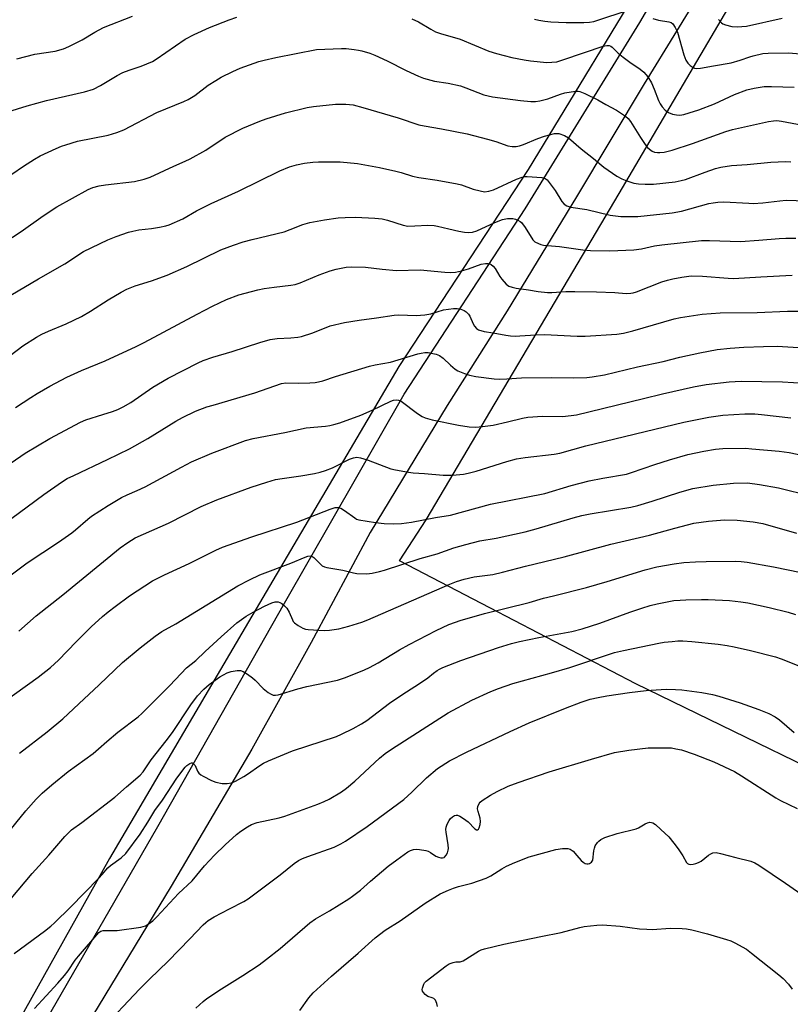
# Model space of a CAD drawing. Units: inches. Extents: x 1201772 to 1207772, y 569456 to 573457.
# Drawn here: x 1201999 to 1202245, y 570879 to 571193 of the extents above; entities that cross this region are included whole.
import ezdxf

# ---------------------------------------------------------------- set-up
doc = ezdxf.new("R2010")
doc.units = ezdxf.units.IN
doc.header["$MEASUREMENT"] = 0
for name, color, linetype in [('NTRL-Pasture Land', 2, 'Continuous'), ('TRANS-Road', 130, 'Continuous'), ('Undefined', 1, 'Continuous')]:
    doc.layers.add(name, color=color, linetype=linetype)

msp = doc.modelspace()

# ---------------------------------------------------------------- linework, layer by layer
at = {"layer": 'NTRL-Pasture Land'}
msp.add_lwpolyline([(1202388.69, 570959.46), (1202404.1, 570883.73), (1202285.81, 570937.25), (1202196.08, 570980.86), (1202149.5, 571005.1), (1202120.66, 571020.12), (1202129.17, 571033.24), (1202190.76, 571137.31), (1202242.74, 571225.78), (1202275.23, 571296.66), (1202285.85, 571339.05), (1202289.16, 571341.5), (1202295.72, 571335.88), (1202300.99, 571323.48), (1202306.46, 571319.7), (1202376.05, 571196.29), (1202436.39, 571091.13), (1202436.91, 571068.39), (1202411.9, 571017.72)], close=True, dxfattribs=at)
msp.add_polyline3d([(1202203.08, 571213.07, 0), (1202161.75, 571144.93, 0), (1202120.47, 571082.16, 0), (1202071.33, 570998.82, 0), (1202028.04, 570925.2, 0), (1201969.27, 570820.08, 0), (1201930.26, 570750.14, 0), (1201921.32, 570732.83, 0), (1201915.1, 570720.79, 0), (1201888.39, 570732.22, 0), (1201772.27, 570769.67, 0), (1201772.31, 571512.41, 0)], dxfattribs=at)
at = {"layer": 'TRANS-Road'}
for points in [[(1201772.25, 570421.89, 0), (1201772.25, 570469.11, 0), (1201797.99, 570507.34, 0), (1201822.86, 570547.63, 0), (1201852.82, 570598.74, 0), (1201876.98, 570640.57, 0), (1201896.25, 570675.51, 0), (1201907.07, 570696.03, 0), (1201931.02, 570738.77, 0), (1201950.99, 570775.47, 0), (1201975.64, 570817.3, 0), (1202007.83, 570873.61, 0), (1202043.45, 570935.41, 0), (1202083.88, 571006.62, 0), (1202122.15, 571073.27, 0), (1202160.72, 571132.41, 0), (1202197.4, 571191.82, 0), (1202222.47, 571234.92, 0)], [(1202219.35, 571205.96, 0), (1202198.75, 571172.3, 0), (1202177.14, 571136.27, 0), (1202154.97, 571099.88, 0), (1202135.87, 571069.69, 0), (1202111.29, 571029.19, 0), (1202092.43, 570994.05, 0), (1202073.49, 570960.02, 0), (1202047.78, 570916.32, 0), (1202015.04, 570862.5, 0)]]:
    msp.add_polyline3d(points, dxfattribs=at)
at = {"layer": 'Undefined'}
for points, elevation in [([(1201995.58, 571163.37), (1202001.74, 571165.27), (1202008.01, 571166.95), (1202020.1, 571169.72), (1202022.92, 571170.59), (1202025.23, 571171.7), (1202030.52, 571174.89), (1202032.34, 571175.85), (1202034.33, 571176.66), (1202038.19, 571177.91), (1202041.78, 571179.4), (1202043.02, 571180.17), (1202052.2, 571186.52), (1202055.11, 571188.02), (1202059.94, 571190.25), (1202066.23, 571192.69), (1202068.73, 571193.56)], 386), ([(1201998.48, 571180.22), (1202004.19, 571181.76), (1202010.73, 571182.72), (1202013.43, 571183.48), (1202015.06, 571184.21), (1202019.35, 571186.34), (1202023.42, 571188.78), (1202026.15, 571190.21), (1202035.44, 571193.83)], 384), ([(1202163.68, 571192.87), (1202165.08, 571192.54), (1202167.01, 571192.22), (1202168.98, 571192.03), (1202173.87, 571191.8), (1202179.53, 571191.83), (1202181.28, 571191.94), (1202182.63, 571192.17), (1202184, 571192.56), (1202193.29, 571195.7)], 384), ([(1202124.61, 571192.98), (1202126.66, 571192.06), (1202130.61, 571189.69), (1202132.1, 571188.91), (1202133.74, 571188.34), (1202139.98, 571186.5), (1202149.19, 571182.66), (1202151.57, 571181.93), (1202156.45, 571180.72), (1202160.46, 571179.92), (1202162.48, 571179.62), (1202167.69, 571179.08), (1202169.28, 571179.14), (1202170.89, 571179.35), (1202172.46, 571179.8), (1202179.67, 571182.3), (1202185.69, 571184.25), (1202186.8, 571184.51), (1202187.59, 571184.47), (1202188.08, 571184.26), (1202188.53, 571183.93), (1202190.45, 571182.07), (1202192.07, 571180.77), (1202194.19, 571179.18), (1202197.49, 571176.92), (1202198.58, 571176.01), (1202199.86, 571174.48), (1202201.06, 571172.58), (1202201.96, 571170.55), (1202203.28, 571166.93), (1202203.84, 571165.9), (1202204.49, 571164.92), (1202205.43, 571163.92), (1202206.5, 571163.14), (1202207.73, 571162.63), (1202209.06, 571162.34), (1202210.12, 571162.33), (1202211.43, 571162.52), (1202213.11, 571162.98), (1202216.14, 571163.96), (1202221.22, 571165.94), (1202227.58, 571168.89), (1202231.5, 571170.39), (1202233.81, 571170.9), (1202237.04, 571171.41), (1202239.38, 571171.42), (1202246.65, 571171.2)], 386), ([(1202201.49, 571193.14), (1202203.34, 571192.6), (1202206.63, 571192.1), (1202207.33, 571191.81), (1202207.9, 571191.37), (1202208.65, 571190.26), (1202209.33, 571188.72), (1202211.4, 571181.48), (1202212.05, 571179.86), (1202212.65, 571178.87), (1202213.44, 571178.09), (1202214.33, 571177.47), (1202214.81, 571177.25), (1202215.29, 571177.15), (1202216.68, 571177.26), (1202220.91, 571178.07), (1202226.52, 571178.98), (1202229.39, 571179.78), (1202232.45, 571180.89), (1202233.56, 571181.23), (1202236.64, 571181.95), (1202238.36, 571182.11), (1202244.78, 571182.12), (1202252.52, 571181.48)], 384), ([(1202222.44, 571192.84), (1202223.43, 571191.76), (1202223.89, 571191.43), (1202224.69, 571191.07), (1202226.69, 571190.52), (1202228.45, 571190.44), (1202231.4, 571190.66), (1202242.78, 571193.24)], 382), ([(1201993.2, 571140.93), (1202000.66, 571146.01), (1202004.17, 571148.27), (1202005.98, 571149.28), (1202011.08, 571151.65), (1202012.71, 571152.36), (1202014.11, 571152.85), (1202017.81, 571153.94), (1202027.69, 571155.93), (1202030.46, 571156.8), (1202032.65, 571157.59), (1202043.22, 571163.13), (1202051.81, 571166.64), (1202053.14, 571167.26), (1202055.31, 571168.58), (1202059.57, 571171.81), (1202061.97, 571173.39), (1202063.72, 571174.4), (1202067.42, 571176.19), (1202069.83, 571177.27), (1202075.7, 571179.39), (1202077.4, 571179.87), (1202081.13, 571180.73), (1202094.13, 571183.19), (1202102.12, 571183.55), (1202103.57, 571183.5), (1202106.12, 571183.25), (1202107.53, 571183.07), (1202108.66, 571182.81), (1202111.17, 571182.05), (1202112.8, 571181.45), (1202116.71, 571179.66), (1202122.73, 571176.57), (1202126.66, 571174.73), (1202128.26, 571174.08), (1202131.81, 571173.12), (1202136.17, 571172.45), (1202140.16, 571171.59), (1202141.82, 571171.03), (1202147.53, 571168.82), (1202150.29, 571168.16), (1202159.28, 571166.95), (1202162.55, 571166.68), (1202164.03, 571166.66), (1202165.46, 571166.89), (1202168.01, 571167.49), (1202172.07, 571168.96), (1202173.44, 571169.36), (1202176.79, 571169.9), (1202177.62, 571169.93), (1202178.16, 571169.85), (1202179.77, 571169.22), (1202183.98, 571167.16), (1202186.49, 571165.64), (1202189.89, 571163.9), (1202192.78, 571161.94), (1202193.64, 571161.17), (1202194.34, 571160.27), (1202197.6, 571155.12), (1202199.08, 571152.93), (1202199.79, 571152.01), (1202200.4, 571151.43), (1202201.3, 571150.82), (1202202.02, 571150.52), (1202203, 571150.34), (1202203.79, 571150.35), (1202205.15, 571150.53), (1202207.63, 571151.15), (1202214.14, 571153.29), (1202224.79, 571157.09), (1202226.93, 571157.75), (1202238.47, 571160.27), (1202240.05, 571160.53), (1202241.12, 571160.56), (1202242.55, 571160.42), (1202252.81, 571158.47)], 388), ([(1201994.07, 571121.32), (1201999.86, 571125.18), (1202006.93, 571130.17), (1202011.23, 571133.06), (1202021.27, 571138.56), (1202022.76, 571139.21), (1202024.77, 571139.72), (1202026.82, 571140.11), (1202036.02, 571141.16), (1202039.11, 571141.88), (1202041.05, 571142.49), (1202048.62, 571145.98), (1202052.27, 571147.57), (1202053.85, 571148.36), (1202058.83, 571151.09), (1202065.02, 571155.31), (1202070.63, 571158.13), (1202076.02, 571160.36), (1202078.11, 571161.11), (1202084.3, 571162.98), (1202091.22, 571164.73), (1202093.24, 571165.07), (1202100.19, 571165.78), (1202103.48, 571165.79), (1202105.83, 571165.53), (1202108.96, 571164.77), (1202120.26, 571161.44), (1202126.86, 571159.23), (1202128.52, 571158.87), (1202134, 571157.96), (1202142.22, 571156.31), (1202148.7, 571154.65), (1202151.43, 571153.84), (1202155.24, 571152.54), (1202156.6, 571152.25), (1202157.92, 571152.25), (1202158.96, 571152.5), (1202160.25, 571152.98), (1202164.76, 571154.87), (1202166.96, 571155.61), (1202170.13, 571156.4), (1202170.99, 571156.46), (1202171.52, 571156.39), (1202173.32, 571155.75), (1202174.54, 571155.03), (1202178.62, 571151.54), (1202182.59, 571148.41), (1202185.91, 571145.66), (1202189.97, 571142.88), (1202191.66, 571141.95), (1202193.18, 571141.29), (1202195.47, 571140.61), (1202196.93, 571140.33), (1202199.02, 571140.24), (1202201.7, 571140.24), (1202208.63, 571141.01), (1202210.58, 571141.4), (1202211.88, 571141.76), (1202218.17, 571144.14), (1202221.49, 571145.27), (1202223.17, 571145.7), (1202226.59, 571146.24), (1202231.62, 571146.57), (1202239.18, 571147.28), (1202243.81, 571147.5), (1202245.58, 571147.35)], 390), ([(1201996.54, 571104.92), (1202005.41, 571110.11), (1202013.81, 571114.87), (1202019.79, 571118.82), (1202027.52, 571122.49), (1202030.25, 571123.59), (1202034.11, 571124.93), (1202035.49, 571125.33), (1202037.44, 571125.73), (1202041.44, 571126.15), (1202044.05, 571126.57), (1202046.06, 571126.97), (1202047.17, 571127.34), (1202051.48, 571129.27), (1202055.83, 571131.74), (1202060.52, 571134.08), (1202069.27, 571138.02), (1202082.39, 571144.52), (1202085.54, 571145.81), (1202087.75, 571146.46), (1202090.33, 571146.98), (1202092.99, 571147.26), (1202094.78, 571147.36), (1202101.65, 571147.41), (1202107.25, 571146.89), (1202114.25, 571145.61), (1202119.47, 571144.44), (1202121.2, 571144.01), (1202124.84, 571142.88), (1202126.79, 571142.36), (1202132.69, 571141.51), (1202139.02, 571140.41), (1202140.4, 571140.02), (1202144.19, 571138.68), (1202146.42, 571138.1), (1202147.82, 571137.87), (1202149.13, 571138), (1202150.67, 571138.47), (1202157.95, 571141.85), (1202159.83, 571142.55), (1202160.62, 571142.67), (1202161.44, 571142.68), (1202166.07, 571142.37), (1202167.13, 571142.07), (1202167.74, 571141.66), (1202168.13, 571141.27), (1202170.29, 571138.24), (1202172.5, 571134.7), (1202173.2, 571133.89), (1202174.01, 571133.32), (1202175.32, 571132.96), (1202180.46, 571132.23), (1202187.87, 571130.42), (1202191.24, 571130.01), (1202194.81, 571129.92), (1202196.74, 571129.98), (1202207.71, 571131.18), (1202210.62, 571131.71), (1202219.38, 571134.07), (1202220.8, 571134.35), (1202222.21, 571134.52), (1202224.22, 571134.59), (1202232.14, 571134.17), (1202233.57, 571134.15), (1202236.63, 571134.34), (1202242.05, 571135), (1202244.04, 571135.13), (1202253.79, 571134.9)], 392), ([(1201985.97, 571077.76), (1202000.39, 571088.69), (1202004.76, 571091.46), (1202006.5, 571092.46), (1202008.6, 571093.42), (1202014.26, 571095.72), (1202019.11, 571098.02), (1202022, 571099.76), (1202027.62, 571103.35), (1202031.82, 571105.81), (1202033.6, 571106.74), (1202036.24, 571107.86), (1202041.44, 571109.46), (1202046.49, 571111.2), (1202052.81, 571113.99), (1202063.62, 571119.31), (1202067.67, 571120.83), (1202070.78, 571121.83), (1202073.59, 571122.6), (1202083.82, 571125.12), (1202085.76, 571125.8), (1202089.8, 571127.41), (1202091.98, 571128.03), (1202096.74, 571128.88), (1202101.1, 571129.52), (1202103.33, 571129.66), (1202106.56, 571129.7), (1202112.79, 571129.46), (1202115.15, 571129.26), (1202116.83, 571128.81), (1202121.84, 571127.22), (1202123.25, 571126.93), (1202125.52, 571126.94), (1202129.69, 571127.23), (1202131.69, 571127.06), (1202132.82, 571126.87), (1202136.4, 571125.99), (1202139.61, 571125.33), (1202141.36, 571125), (1202142.53, 571124.88), (1202143.94, 571124.99), (1202145.29, 571125.38), (1202151.06, 571128.09), (1202153.5, 571129.04), (1202155.16, 571129.36), (1202156.82, 571129.33), (1202157.65, 571129.11), (1202158.45, 571128.77), (1202159.19, 571128.35), (1202159.61, 571128), (1202160.79, 571126.47), (1202163.23, 571122.51), (1202163.82, 571121.93), (1202164.99, 571121.3), (1202165.75, 571121.02), (1202166.6, 571120.84), (1202171.67, 571120.41), (1202179.11, 571119.3), (1202181.61, 571119.08), (1202187.83, 571118.97), (1202195.49, 571119.3), (1202197.86, 571119.65), (1202202.08, 571120.56), (1202204.36, 571120.93), (1202217, 571122.26), (1202219.63, 571122.28), (1202229.44, 571122), (1202235.32, 571122.36), (1202241.83, 571122.96), (1202243.97, 571123.06), (1202247.19, 571123.08)], 394), ([(1201998.04, 571069.04), (1202003.01, 571072.27), (1202005, 571073.48), (1202009.03, 571075.81), (1202014.41, 571078.71), (1202019.17, 571080.86), (1202026.66, 571083.96), (1202036.62, 571088.5), (1202039.14, 571089.75), (1202056.03, 571098.86), (1202060.9, 571101.4), (1202065.45, 571103.48), (1202069.34, 571104.95), (1202075.4, 571106.54), (1202077.44, 571107.01), (1202080.64, 571107.47), (1202085.96, 571108.02), (1202087.33, 571108.27), (1202088.9, 571108.81), (1202094.98, 571111.34), (1202098.53, 571112.59), (1202100.47, 571113.17), (1202103.64, 571113.76), (1202105.38, 571113.87), (1202109.76, 571113.82), (1202115.16, 571113.16), (1202119.69, 571112.77), (1202127.25, 571112.97), (1202135.1, 571112.16), (1202136.81, 571112.06), (1202138.47, 571112.21), (1202140.4, 571112.58), (1202142.62, 571113.23), (1202146.72, 571114.72), (1202148.11, 571114.99), (1202148.92, 571114.94), (1202149.44, 571114.82), (1202149.9, 571114.61), (1202150.49, 571114.16), (1202151.18, 571113.36), (1202152.67, 571110.85), (1202153.35, 571109.92), (1202154.71, 571108.42), (1202155.59, 571107.78), (1202156.57, 571107.42), (1202157.9, 571107.13), (1202161.84, 571106.61), (1202164.93, 571105.99), (1202167.85, 571105.77), (1202169.29, 571105.77), (1202173.74, 571106.04), (1202176.62, 571106.06), (1202183.51, 571105.96), (1202189.33, 571105.7), (1202193.03, 571105.42), (1202194.44, 571105.46), (1202195.28, 571105.62), (1202196.33, 571105.95), (1202204.38, 571109.1), (1202206.21, 571109.7), (1202207.87, 571110.11), (1202210.77, 571110.66), (1202213.72, 571110.99), (1202217.36, 571110.97), (1202225.5, 571110.25), (1202227.2, 571110.19), (1202236.03, 571110.76), (1202246.02, 571111.26)], 396), ([(1201996.68, 571051.42), (1202001.18, 571054.45), (1202008.98, 571059.15), (1202018.79, 571064.4), (1202020.54, 571065.1), (1202025.97, 571066.76), (1202029.03, 571067.81), (1202030.68, 571068.43), (1202032.44, 571069.27), (1202034.83, 571070.66), (1202041.93, 571075.48), (1202046.8, 571078.41), (1202056.37, 571083.32), (1202058, 571084), (1202061.02, 571085.06), (1202067.27, 571086.85), (1202076.08, 571089.76), (1202079.38, 571090.75), (1202081.55, 571091.08), (1202085.96, 571091.21), (1202088.24, 571091.42), (1202089.36, 571091.63), (1202092.93, 571092.84), (1202098.53, 571095.04), (1202103.04, 571096.16), (1202107.76, 571096.9), (1202113.3, 571097.64), (1202118.9, 571098.52), (1202120.38, 571098.56), (1202125.91, 571098.34), (1202128.76, 571098.57), (1202130.61, 571098.9), (1202134.64, 571100.19), (1202137.87, 571100.6), (1202139.05, 571100.58), (1202140.2, 571100.35), (1202141.29, 571099.97), (1202141.95, 571099.54), (1202142.65, 571098.8), (1202143.1, 571098.12), (1202144.15, 571095.7), (1202144.55, 571094.98), (1202145.2, 571094.19), (1202145.86, 571093.78), (1202147.7, 571093.28), (1202150.52, 571092.86), (1202154.6, 571092.08), (1202156.07, 571091.89), (1202157.55, 571091.81), (1202159.01, 571091.85), (1202164.21, 571092.24), (1202166.89, 571092.33), (1202177.35, 571091.84), (1202179.91, 571091.82), (1202189.97, 571092.41), (1202192.12, 571092.74), (1202195.11, 571093.48), (1202208.32, 571097.28), (1202210.36, 571097.78), (1202217.26, 571098.85), (1202223.05, 571099.23), (1202234.76, 571099.37), (1202244.47, 571099.78), (1202247.84, 571099.77)], 398), ([(1201994.06, 571031.65), (1202007.13, 571041.3), (1202012.76, 571045.24), (1202014.61, 571046.34), (1202016.68, 571047.39), (1202027.45, 571052.46), (1202034.49, 571055.89), (1202040.33, 571059.15), (1202049.29, 571064.66), (1202051.35, 571065.83), (1202055.56, 571067.89), (1202059.15, 571069.2), (1202061.12, 571069.83), (1202074.42, 571073.69), (1202083, 571076.74), (1202084.36, 571076.92), (1202088.42, 571076.81), (1202091.99, 571076.91), (1202093.77, 571077.01), (1202094.83, 571077.19), (1202096.15, 571077.55), (1202100.25, 571078.94), (1202111.11, 571082.23), (1202112.84, 571082.62), (1202117.77, 571083.53), (1202126.49, 571086.14), (1202127.6, 571086.4), (1202128.69, 571086.54), (1202129.8, 571086.53), (1202131.23, 571086.31), (1202132.35, 571086.04), (1202133.39, 571085.59), (1202134.57, 571084.79), (1202136.88, 571082.53), (1202138.36, 571081.3), (1202139.31, 571080.74), (1202141.4, 571079.92), (1202143.02, 571079.4), (1202145.04, 571078.95), (1202150.87, 571078.14), (1202152.61, 571078.03), (1202154.9, 571078.14), (1202159.57, 571078.55), (1202169.31, 571078.59), (1202176.09, 571078.48), (1202180.4, 571078.61), (1202182.12, 571078.77), (1202186.09, 571079.49), (1202196.63, 571082.04), (1202204.79, 571083.76), (1202210.16, 571085.08), (1202216.51, 571086.5), (1202222.04, 571087.55), (1202226.14, 571087.99), (1202230.57, 571088.27), (1202236.8, 571088.52), (1202241.14, 571088.56), (1202247.95, 571088.22)], 400), ([(1201993.26, 571013.08), (1202001.82, 571019.5), (1202011.79, 571026.11), (1202016.03, 571029.08), (1202017.18, 571029.97), (1202021.17, 571033.45), (1202022.37, 571034.39), (1202027.66, 571037.77), (1202031.94, 571040.35), (1202033.71, 571041.2), (1202036.92, 571042.53), (1202039.5, 571043.75), (1202051.1, 571050.05), (1202054.22, 571051.66), (1202060.79, 571054.47), (1202071.51, 571058.46), (1202073.89, 571059.15), (1202084.08, 571061.11), (1202090.83, 571062.54), (1202096.97, 571063.06), (1202098.41, 571063.28), (1202099.69, 571063.58), (1202101.61, 571064.19), (1202108.3, 571066.59), (1202111.93, 571068.15), (1202117.91, 571071.05), (1202118.74, 571071.36), (1202119.56, 571071.5), (1202120.36, 571071.41), (1202121.12, 571071.05), (1202126.36, 571067.09), (1202127.83, 571066.16), (1202128.88, 571065.72), (1202131.08, 571065.12), (1202139.51, 571063.36), (1202142.92, 571062.91), (1202144.91, 571062.76), (1202147.17, 571062.94), (1202150.57, 571063.41), (1202155.13, 571064.41), (1202159.89, 571065.64), (1202161.56, 571065.96), (1202166.29, 571066.25), (1202172.82, 571066.19), (1202177.15, 571066.7), (1202198.54, 571071.86), (1202204.57, 571073.41), (1202214.46, 571075.59), (1202218.5, 571076.34), (1202225.84, 571077.25), (1202229.73, 571077.4), (1202242.92, 571077.26), (1202249.88, 571076.78)], 402), ([(1201999.13, 570997.7), (1202004.64, 571002.53), (1202013.13, 571009.25), (1202031.47, 571024.32), (1202033.88, 571026.02), (1202036.22, 571027.41), (1202046.95, 571032.14), (1202057.33, 571037.49), (1202062.31, 571039.63), (1202073.25, 571043.64), (1202078.26, 571045.24), (1202081.07, 571046.02), (1202083.14, 571046.38), (1202089.15, 571047.19), (1202093.53, 571047.95), (1202095.33, 571048.38), (1202096.99, 571048.94), (1202099.21, 571049.82), (1202104.7, 571052.53), (1202106.01, 571052.97), (1202107.06, 571053.15), (1202108.17, 571053.03), (1202110.69, 571052.24), (1202117.92, 571049.45), (1202119.37, 571049.12), (1202123.49, 571048.37), (1202124.95, 571048.19), (1202128.64, 571047.96), (1202134.63, 571047.41), (1202137.58, 571047.43), (1202141.11, 571047.8), (1202142.55, 571048.07), (1202145.12, 571048.73), (1202154.9, 571051.85), (1202157.94, 571052.64), (1202160.8, 571053.13), (1202169.96, 571054.13), (1202171.85, 571054.44), (1202180.08, 571056.8), (1202211.42, 571064.37), (1202219.36, 571065.95), (1202223.86, 571066.55), (1202230.83, 571066.99), (1202234.09, 571066.97), (1202236.16, 571066.82), (1202245.57, 571065.73)], 404), ([(1201990.07, 570972.14), (1202005.34, 570983.02), (1202009.21, 570986.05), (1202011.83, 570988.45), (1202017.43, 570994.25), (1202022.2, 570999.05), (1202025.88, 571002.39), (1202027.63, 571003.84), (1202029.88, 571005.58), (1202034.48, 571008.93), (1202041.84, 571013.74), (1202045.64, 571015.69), (1202053.48, 571019.24), (1202062, 571023.5), (1202064.13, 571024.45), (1202073.47, 571027.82), (1202087.89, 571032.49), (1202098.51, 571036.63), (1202100.13, 571037.14), (1202101.15, 571037.15), (1202101.9, 571036.89), (1202103.09, 571036.14), (1202106.34, 571033.81), (1202106.95, 571033.46), (1202107.64, 571033.22), (1202112.94, 571032.38), (1202115.78, 571032.04), (1202118.66, 571031.89), (1202121.32, 571031.99), (1202124.51, 571032.48), (1202132.14, 571033.97), (1202136.93, 571034.74), (1202149.74, 571038.17), (1202167.06, 571041.63), (1202175.41, 571044.12), (1202181.17, 571045.64), (1202185.5, 571046.54), (1202193.13, 571047.81), (1202194.7, 571048.3), (1202202.14, 571050.89), (1202206.81, 571052.38), (1202212.63, 571054.01), (1202217.79, 571055.14), (1202221.49, 571055.73), (1202223.84, 571055.97), (1202231.08, 571056.02), (1202233.15, 571055.9), (1202241.81, 571055.13), (1202245.03, 571054.7), (1202256.74, 571052.28)], 406), ([(1201999.38, 570958.73), (1202008.13, 570965.62), (1202013.2, 570969.73), (1202018.26, 570974.55), (1202024.8, 570980.54), (1202032.27, 570987.69), (1202037.81, 570992.35), (1202042.61, 570996.06), (1202044.77, 570997.54), (1202049.21, 571000.07), (1202069, 571012.15), (1202072.74, 571014.09), (1202076.07, 571015.67), (1202085.96, 571019.4), (1202090.57, 571021.32), (1202091.37, 571021.59), (1202092.16, 571021.7), (1202092.63, 571021.6), (1202093.28, 571021.18), (1202095.28, 571019.12), (1202095.94, 571018.58), (1202096.66, 571018.21), (1202097.43, 571017.96), (1202102.5, 571017.18), (1202105.92, 571016.33), (1202107.06, 571016.12), (1202110.22, 571015.99), (1202111.94, 571016.16), (1202114.21, 571016.67), (1202115.89, 571017.14), (1202127.19, 571020.88), (1202132.62, 571022.39), (1202138.02, 571024.24), (1202141.84, 571025.36), (1202146.3, 571026.46), (1202151.45, 571027.33), (1202160.74, 571029.35), (1202164.27, 571030.28), (1202176.1, 571033.87), (1202178.89, 571034.6), (1202181.46, 571035.11), (1202194.46, 571037.29), (1202196.76, 571037.77), (1202201.24, 571039.11), (1202210.1, 571042.08), (1202214.27, 571043.2), (1202220.77, 571044.26), (1202227.28, 571044.89), (1202231.75, 571044.96), (1202235.57, 571044.52), (1202241.59, 571043.38), (1202251.97, 571040.81)], 408), ([(1201990.29, 570926.92), (1202001.32, 570940.38), (1202004.63, 570944.09), (1202006.55, 570945.99), (1202009.63, 570948.66), (1202014.92, 570952.95), (1202022.81, 570958.65), (1202024.61, 570960.13), (1202027.2, 570962.48), (1202030.76, 570965.47), (1202037.18, 570970.36), (1202038.39, 570971.47), (1202047.37, 570980.33), (1202052.7, 570985.98), (1202055.59, 570988.36), (1202058.56, 570991.24), (1202063.67, 570995.92), (1202068.76, 571000.34), (1202071.71, 571002.52), (1202073.88, 571003.74), (1202077.6, 571005.62), (1202079.92, 571006.69), (1202080.97, 571007.01), (1202081.94, 571007), (1202082.4, 571006.88), (1202083.09, 571006.5), (1202083.95, 571005.81), (1202084.7, 571005.01), (1202085.43, 571003.73), (1202086.45, 571001.29), (1202086.73, 571000.79), (1202087.09, 571000.36), (1202088.26, 570999.5), (1202089.83, 570998.65), (1202090.66, 570998.37), (1202091.53, 570998.23), (1202096.59, 570997.91), (1202098.34, 570998.01), (1202101.23, 570998.42), (1202104.47, 570999.26), (1202108.64, 571000.6), (1202110.48, 571001.28), (1202136.66, 571012.65), (1202138.86, 571013.51), (1202141.26, 571014.27), (1202144.52, 571014.97), (1202150.38, 571015.81), (1202153.55, 571016.5), (1202160.88, 571018.46), (1202173.22, 571021.41), (1202188.06, 571025.43), (1202200.44, 571028.29), (1202208.5, 571030.56), (1202214.62, 571032.12), (1202219.32, 571032.8), (1202224.38, 571033.21), (1202228.42, 571033.13), (1202233.49, 571032.61), (1202236.58, 571031.98), (1202247.38, 571028.99)], 410), ([(1201996.72, 570912.39), (1202003.34, 570920.41), (1202008.75, 570926.19), (1202013.83, 570932.23), (1202015.04, 570933.51), (1202015.94, 570934.28), (1202019.25, 570936.7), (1202029.8, 570944.77), (1202033.47, 570948.02), (1202037.87, 570951.75), (1202038.82, 570952.85), (1202041.35, 570956.69), (1202046.18, 570962.68), (1202048.2, 570965.39), (1202054, 570974.22), (1202056.15, 570977.08), (1202058.21, 570979.22), (1202059.91, 570980.66), (1202063.33, 570983.09), (1202065.6, 570984.35), (1202066.94, 570984.81), (1202068.86, 570985.09), (1202069.94, 570985.1), (1202070.7, 570984.87), (1202072.13, 570984), (1202073.72, 570982.83), (1202074.56, 570982.06), (1202077.13, 570979.38), (1202078.75, 570978.12), (1202079.49, 570977.66), (1202080.27, 570977.32), (1202081.08, 570977.23), (1202081.91, 570977.35), (1202088.24, 570979.27), (1202091.1, 570980.06), (1202100.89, 570982.05), (1202103.39, 570982.92), (1202109.46, 570985.36), (1202111.06, 570986.08), (1202113.81, 570987.61), (1202120.68, 570991.75), (1202123.69, 570993.48), (1202132.39, 570997.93), (1202136.43, 570999.78), (1202140.31, 571001.18), (1202142.28, 571001.78), (1202147.78, 571003.28), (1202162.02, 571006.81), (1202166.61, 571008.17), (1202169.79, 571009.01), (1202180.37, 571011.6), (1202186.94, 571013.55), (1202199.03, 571017.3), (1202202.82, 571018.25), (1202208.28, 571019.21), (1202211.36, 571019.58), (1202215.14, 571019.85), (1202218.58, 571019.96), (1202228.04, 571019.97), (1202229.75, 571019.91), (1202231.63, 571019.72), (1202240, 571018.23), (1202248.85, 571016.42)], 412), ([(1201997.61, 570894.82), (1202007.35, 570901.96), (1202009.34, 570903.55), (1202010.56, 570904.64), (1202015.63, 570909.67), (1202024.65, 570918.85), (1202025.77, 570920.07), (1202027.5, 570922.18), (1202028.42, 570922.94), (1202031.79, 570925.41), (1202033.25, 570926.82), (1202037.83, 570932.97), (1202040.3, 570936.77), (1202042.5, 570940.46), (1202045, 570943.76), (1202049.61, 570950.84), (1202052.22, 570954.29), (1202052.81, 570954.88), (1202053.67, 570955.46), (1202054.3, 570955.67), (1202054.49, 570955.66), (1202054.82, 570955.49), (1202055.37, 570954.8), (1202056.13, 570953.08), (1202056.59, 570952.43), (1202057.26, 570951.91), (1202058.01, 570951.45), (1202060.62, 570950.05), (1202062.01, 570949.54), (1202064.05, 570949.09), (1202065.68, 570949.06), (1202066.99, 570949.26), (1202068.32, 570949.87), (1202070.9, 570951.37), (1202072.41, 570952.32), (1202075.73, 570954.67), (1202077.23, 570955.53), (1202078.8, 570956.3), (1202086.49, 570959.53), (1202100.53, 570964.07), (1202102.16, 570964.79), (1202105.87, 570966.64), (1202108.49, 570968.13), (1202110.17, 570969.18), (1202117.47, 570974.75), (1202121.67, 570977.6), (1202125.58, 570979.99), (1202128.01, 570981.62), (1202129.69, 570982.81), (1202131.5, 570984.33), (1202132.65, 570985.16), (1202133.4, 570985.59), (1202134.47, 570986.08), (1202140.23, 570988.34), (1202152.19, 570992.49), (1202156.38, 570993.76), (1202158.95, 570994.37), (1202165.14, 570995.63), (1202175.69, 570997.58), (1202178.93, 570998.38), (1202184.55, 571000.24), (1202194.12, 571003.7), (1202197.95, 571005.01), (1202200.63, 571005.85), (1202202.84, 571006.4), (1202208.24, 571007.42), (1202210.24, 571007.63), (1202212, 571007.71), (1202217.04, 571007.8), (1202219.13, 571007.76), (1202226.02, 571007.48), (1202229.55, 571007.08), (1202231.86, 571006.69), (1202238.66, 571005.22), (1202244.73, 571003.75), (1202247.03, 571003.05)], 414), ([(1202004.13, 570877.36), (1202011.61, 570885.44), (1202013.67, 570887.8), (1202014.88, 570889.35), (1202017.15, 570892.72), (1202018.14, 570894.06), (1202024.64, 570901.56), (1202025.26, 570902), (1202026, 570902.22), (1202030.55, 570902.21), (1202038.12, 570903.32), (1202039.52, 570903.68), (1202040.75, 570904.42), (1202041.89, 570905.33), (1202043.14, 570906.56), (1202050.05, 570913.98), (1202054.51, 570918.02), (1202058.41, 570922.87), (1202061.58, 570926.28), (1202064.97, 570929.52), (1202068.62, 570932.8), (1202069.98, 570933.87), (1202072.11, 570935.3), (1202073.35, 570935.98), (1202075.22, 570936.62), (1202082.28, 570938.16), (1202084.07, 570938.66), (1202094.53, 570942.47), (1202096.64, 570943.36), (1202098.18, 570944.11), (1202102.12, 570946.42), (1202103.75, 570947.61), (1202106.42, 570949.85), (1202114.22, 570957.18), (1202116.05, 570958.62), (1202118.1, 570960), (1202136.16, 570971.59), (1202143.72, 570975.71), (1202149.82, 570978.46), (1202152.2, 570979.44), (1202156.79, 570980.96), (1202169.17, 570984.37), (1202175.06, 570986.1), (1202189.28, 570990.86), (1202192.09, 570991.56), (1202203.46, 570993.91), (1202205.12, 570994.19), (1202207.72, 570994.44), (1202209.45, 570994.56), (1202211.13, 570994.56), (1202213.96, 570994.41), (1202222.4, 570993.54), (1202225.19, 570993.11), (1202227.48, 570992.64), (1202232.66, 570991.47), (1202240.61, 570989.5), (1202242.44, 570988.85), (1202250.2, 570985.8)], 416), ([(1202025.37, 570870.57), (1202037.69, 570883.53), (1202040.79, 570886.67), (1202046.75, 570892.41), (1202053.67, 570899.51), (1202057.93, 570903.99), (1202058.77, 570904.81), (1202059.52, 570905.4), (1202061.52, 570906.56), (1202066.36, 570909.16), (1202070.91, 570911.47), (1202072.37, 570912.33), (1202082.51, 570919.94), (1202086.99, 570923.57), (1202088.42, 570924.53), (1202089.72, 570925.18), (1202091.37, 570925.84), (1202099.83, 570928.78), (1202101.95, 570929.81), (1202103.41, 570930.71), (1202110.36, 570935.41), (1202122.01, 570944.03), (1202124.55, 570946.28), (1202129.27, 570950.93), (1202132.77, 570953.91), (1202136.63, 570956.33), (1202142.02, 570959.06), (1202155.98, 570965.69), (1202162.05, 570968.46), (1202173.67, 570973.11), (1202178.63, 570975.01), (1202181.5, 570975.97), (1202184.05, 570976.55), (1202186.87, 570977.06), (1202194.08, 570978.13), (1202199.39, 570978.75), (1202205.79, 570979.16), (1202208.71, 570979.1), (1202210.75, 570978.96), (1202217.1, 570978.15), (1202220.59, 570977.45), (1202222.6, 570976.96), (1202229.37, 570974.85), (1202235.35, 570972.7), (1202238.49, 570971.4), (1202240.56, 570970.37), (1202241.9, 570969.38), (1202246.66, 570965.41)], 418), ([(1202055.66, 570877.43), (1202057.98, 570879.55), (1202059.09, 570880.47), (1202063.81, 570883.64), (1202070.58, 570887.82), (1202075.85, 570891.23), (1202078.24, 570893.02), (1202082.52, 570896.45), (1202091.98, 570904.64), (1202093.84, 570905.89), (1202098.34, 570908.52), (1202104.48, 570912.29), (1202105.67, 570913.11), (1202108.19, 570915.04), (1202111.39, 570917.94), (1202117.05, 570922.74), (1202119.74, 570924.8), (1202123.34, 570927.34), (1202124.1, 570927.71), (1202125.13, 570927.99), (1202126.19, 570928.13), (1202127.01, 570928.08), (1202129.01, 570927.75), (1202129.83, 570927.51), (1202130.57, 570927.12), (1202132.28, 570925.96), (1202133.05, 570925.59), (1202133.86, 570925.4), (1202134.39, 570925.39), (1202134.86, 570925.51), (1202135.05, 570925.64), (1202135.54, 570926.24), (1202135.92, 570926.99), (1202136.2, 570927.8), (1202136.27, 570928.36), (1202136.19, 570929.49), (1202135.49, 570933.53), (1202135.45, 570934.41), (1202135.54, 570935.12), (1202135.85, 570936.1), (1202136.48, 570937.33), (1202136.96, 570937.98), (1202137.56, 570938.49), (1202138.23, 570938.86), (1202138.69, 570939), (1202139.17, 570938.98), (1202139.9, 570938.68), (1202141.12, 570937.89), (1202142.53, 570936.82), (1202144.69, 570934.61), (1202145.25, 570934.29), (1202145.59, 570934.28), (1202145.86, 570934.53), (1202146.08, 570934.97), (1202146.39, 570936.06), (1202146.53, 570936.94), (1202146.44, 570937.99), (1202145.72, 570940.2), (1202145.55, 570941.01), (1202145.64, 570941.76), (1202146.1, 570942.68), (1202146.42, 570943.09), (1202147.05, 570943.65), (1202149.71, 570945.38), (1202151.8, 570946.51), (1202155.29, 570948.24), (1202158.53, 570949.44), (1202168.45, 570952.8), (1202181.92, 570956.89), (1202189.3, 570958.99), (1202193.81, 570959.75), (1202200.01, 570960.46), (1202205.04, 570960.51), (1202207.41, 570960.43), (1202208.87, 570960.2), (1202210.61, 570959.81), (1202214.65, 570958.42), (1202221.02, 570956), (1202227.59, 570952.88), (1202229.84, 570951.55), (1202240.74, 570944.55), (1202242.3, 570943.7), (1202247.58, 570941.11)], 420), ([(1202088.81, 570876.67), (1202091.71, 570880.74), (1202093.08, 570882.29), (1202098.9, 570887.67), (1202107.41, 570894.99), (1202112.92, 570899.84), (1202116.11, 570902.31), (1202120.88, 570905.31), (1202128.8, 570910.92), (1202133.64, 570913.86), (1202136.31, 570915.1), (1202137.91, 570915.73), (1202139.46, 570916.19), (1202143.78, 570917.29), (1202148.26, 570918.85), (1202149.79, 570919.63), (1202153.31, 570921.89), (1202154.82, 570922.72), (1202157.46, 570923.94), (1202162.05, 570925.73), (1202170.49, 570928.08), (1202172.71, 570928.37), (1202174.36, 570928.39), (1202175.12, 570928.15), (1202176.03, 570927.46), (1202177.28, 570926.18), (1202178.66, 570924.51), (1202179.26, 570923.99), (1202179.95, 570923.6), (1202180.42, 570923.45), (1202180.88, 570923.44), (1202181.32, 570923.58), (1202181.89, 570923.95), (1202182.16, 570924.3), (1202182.32, 570924.69), (1202182.66, 570927.59), (1202182.85, 570928.43), (1202183.15, 570929.19), (1202183.85, 570930.3), (1202184.22, 570930.69), (1202184.88, 570931.2), (1202186.16, 570931.83), (1202190.07, 570933.12), (1202196.19, 570934.65), (1202196.94, 570934.99), (1202199.02, 570936.28), (1202199.76, 570936.6), (1202200.52, 570936.75), (1202201.03, 570936.68), (1202201.53, 570936.51), (1202202.38, 570936.01), (1202204.1, 570934.47), (1202206.57, 570932.06), (1202208.2, 570930.1), (1202209.58, 570928.25), (1202211.03, 570926.06), (1202212.26, 570923.85), (1202212.59, 570923.54), (1202212.99, 570923.35), (1202213.51, 570923.28), (1202214.36, 570923.36), (1202215.22, 570923.56), (1202216.06, 570923.86), (1202216.89, 570924.35), (1202219.25, 570926.23), (1202219.98, 570926.71), (1202220.7, 570926.97), (1202221.67, 570927.06), (1202223.11, 570926.81), (1202227.99, 570925.48), (1202232.74, 570924.3), (1202234.08, 570923.79), (1202235.34, 570923.09), (1202243.8, 570917.35), (1202253.91, 570910.26)], 422)]:
    msp.add_lwpolyline(points, dxfattribs=dict(at, elevation=elevation))
msp.add_polyline3d([(1202132.81, 570877.91, 424), (1202132.52, 570878.96, 424), (1202132.08, 570879.96, 424), (1202131.55, 570880.51, 424), (1202131.06, 570880.74, 424), (1202129.71, 570881.18, 424), (1202128.81, 570881.81, 424), (1202128.26, 570882.43, 424), (1202128, 570882.88, 424), (1202127.9, 570883.35, 424), (1202127.94, 570883.83, 424), (1202128.38, 570885.06, 424), (1202128.65, 570885.51, 424), (1202129.2, 570886.09, 424), (1202135.53, 570890.94, 424), (1202136.5, 570891.54, 424), (1202137.8, 570892.03, 424), (1202138.6, 570892.19, 424), (1202140.03, 570892.25, 424), (1202141, 570892.53, 424), (1202145.82, 570895.57, 424), (1202146.76, 570896.04, 424), (1202147.76, 570896.39, 424), (1202153.96, 570897.87, 424), (1202165.8, 570900.32, 424), (1202172.25, 570901.53, 424), (1202178.15, 570903.16, 424), (1202179.55, 570903.45, 424), (1202183.63, 570903.9, 424), (1202185.39, 570903.97, 424), (1202191.06, 570903.61, 424), (1202197.28, 570902.76, 424), (1202199.63, 570902.58, 424), (1202201.4, 570902.57, 424), (1202207.05, 570902.92, 424), (1202210.82, 570902.88, 424), (1202212.25, 570902.73, 424), (1202213.95, 570902.41, 424), (1202218.91, 570901.18, 424), (1202225.03, 570899.35, 424), (1202226.4, 570898.87, 424), (1202227.73, 570898.22, 424), (1202231.38, 570896.2, 424), (1202233.04, 570894.99, 424), (1202241.74, 570888.05, 424), (1202243.06, 570886.91, 424), (1202244.83, 570885.07, 424), (1202245.97, 570883.44, 424)], dxfattribs=at)

doc.saveas('drawing.dxf')
